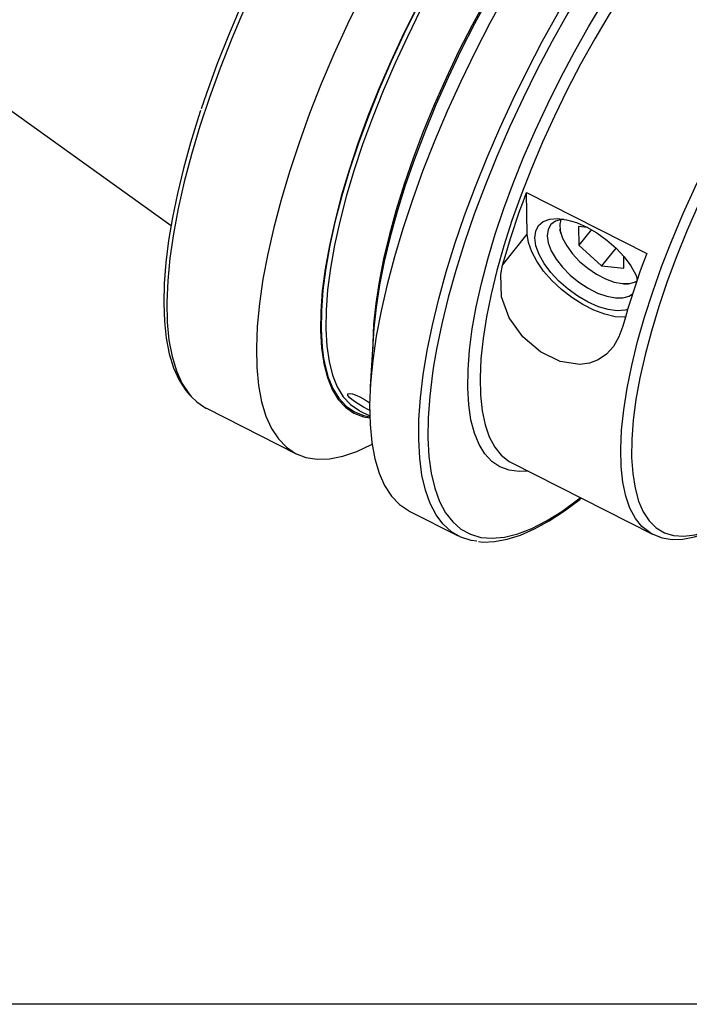
# Model space of a CAD drawing. Extents: x 13 to 827, y 18 to 576.
# Drawn here: x 141 to 206, y 18 to 113 of the extents above; entities that cross this region are included whole.
import ezdxf

# ---------------------------------------------------------------- set-up
doc = ezdxf.new("R2010")
doc.units = 0
doc.header["$MEASUREMENT"] = 0
doc.layers.add('Ebene 1', color=7, linetype='Continuous', lineweight=0)

msp = doc.modelspace()

# ---------------------------------------------------------------- linework, layer by layer
at = {"layer": 'Ebene 1', "color": 18, "lineweight": 25, "true_color": 0x000000}
msp.add_lwpolyline([(12.703, 18.316), (12.703, 575.684), (827.297, 575.684), (827.297, 18.316)], close=True, dxfattribs=at)
for points, knots in [([(179.793, 72.567), (179.793, 72.567), (179.816, 74.505), (179.816, 74.505), (179.816, 74.505), (179.96, 76.581), (179.96, 76.581), (179.96, 76.581), (180.224, 78.79), (180.224, 78.79), (180.224, 78.79), (180.606, 81.118), (180.606, 81.118), (180.606, 81.118), (181.106, 83.552), (181.106, 83.552), (181.106, 83.552), (181.719, 86.08), (181.719, 86.08), (181.719, 86.08), (182.444, 88.69), (182.444, 88.69), (182.444, 88.69), (183.276, 91.368), (183.276, 91.368), (183.276, 91.368), (184.21, 94.097), (184.21, 94.097), (184.21, 94.097), (185.243, 96.868), (185.243, 96.868), (185.243, 96.868), (186.368, 99.661), (186.368, 99.661), (186.368, 99.661), (187.579, 102.466), (187.579, 102.466), (187.579, 102.466), (188.872, 105.267), (188.872, 105.267), (188.872, 105.267), (190.237, 108.048), (190.237, 108.048), (190.237, 108.048), (191.67, 110.796), (191.67, 110.796), (191.67, 110.796), (193.161, 113.495), (193.161, 113.495), (193.161, 113.495), (194.704, 116.133), (194.704, 116.133), (194.704, 116.133), (196.29, 118.695), (196.29, 118.695), (196.29, 118.695), (197.911, 121.17), (197.911, 121.17), (197.911, 121.17), (199.558, 123.54), (199.558, 123.54), (199.558, 123.54), (201.224, 125.798), (201.224, 125.798), (201.224, 125.798), (202.898, 127.928), (202.898, 127.928), (202.898, 127.928), (204.574, 129.923), (204.574, 129.923), (204.574, 129.923), (206.24, 131.768), (206.24, 131.768), (206.24, 131.768), (207.891, 133.457), (207.891, 133.457), (207.891, 133.457), (209.515, 134.981), (209.515, 134.981), (209.515, 134.981), (211.106, 136.33), (211.106, 136.33), (211.106, 136.33), (212.654, 137.498), (212.654, 137.498), (212.654, 137.498), (214.152, 138.479), (214.152, 138.479), (214.152, 138.479), (215.592, 139.268), (215.592, 139.268), (215.592, 139.268), (216.966, 139.861), (216.966, 139.861), (216.966, 139.861), (218.268, 140.254), (218.268, 140.254), (218.268, 140.254), (219.489, 140.446), (219.489, 140.446), (219.489, 140.446), (220.588, 140.44), (220.588, 140.44)], [0, 0, 0, 0, 1, 1, 1, 2, 2, 2, 3, 3, 3, 4, 4, 4, 5, 5, 5, 6, 6, 6, 7, 7, 7, 8, 8, 8, 9, 9, 9, 10, 10, 10, 11, 11, 11, 12, 12, 12, 13, 13, 13, 14, 14, 14, 15, 15, 15, 16, 16, 16, 17, 17, 17, 18, 18, 18, 19, 19, 19, 20, 20, 20, 21, 21, 21, 22, 22, 22, 23, 23, 23, 24, 24, 24, 25, 25, 25, 26, 26, 26, 27, 27, 27, 28, 28, 28, 29, 29, 29, 30, 30, 30, 31, 31, 31, 32, 32, 32, 33, 33, 33, 34, 34, 34, 34]), ([(210.187, 134.408), (210.187, 134.408), (208.827, 133.16), (208.827, 133.16), (208.827, 133.16), (207.189, 131.522), (207.189, 131.522), (207.189, 131.522), (205.532, 129.724), (205.532, 129.724), (205.532, 129.724), (203.864, 127.775), (203.864, 127.775), (203.864, 127.775), (202.195, 125.684), (202.195, 125.684), (202.195, 125.684), (200.532, 123.465), (200.532, 123.465), (200.532, 123.465), (198.886, 121.126), (198.886, 121.126), (198.886, 121.126), (197.264, 118.683), (197.264, 118.683), (197.264, 118.683), (195.676, 116.146), (195.676, 116.146), (195.676, 116.146), (194.13, 113.532), (194.13, 113.532), (194.13, 113.532), (192.634, 110.852), (192.634, 110.852), (192.634, 110.852), (191.196, 108.12), (191.196, 108.12), (191.196, 108.12), (189.824, 105.354), (189.824, 105.354), (189.824, 105.354), (188.526, 102.564), (188.526, 102.564), (188.526, 102.564), (187.307, 99.77), (187.307, 99.77), (187.307, 99.77), (186.175, 96.983), (186.175, 96.983), (186.175, 96.983), (185.136, 94.22), (185.136, 94.22), (185.136, 94.22), (184.195, 91.494), (184.195, 91.494), (184.195, 91.494), (183.357, 88.822), (183.357, 88.822), (183.357, 88.822), (182.627, 86.216), (182.627, 86.216), (182.627, 86.216), (182.008, 83.691), (182.008, 83.691), (182.008, 83.691), (181.505, 81.26), (181.505, 81.26), (181.505, 81.26), (181.219, 79.606), (181.219, 79.606)], [0, 0, 0, 0, 1, 1, 1, 2, 2, 2, 3, 3, 3, 4, 4, 4, 5, 5, 5, 6, 6, 6, 7, 7, 7, 8, 8, 8, 9, 9, 9, 10, 10, 10, 11, 11, 11, 12, 12, 12, 13, 13, 13, 14, 14, 14, 15, 15, 15, 16, 16, 16, 17, 17, 17, 18, 18, 18, 19, 19, 19, 20, 20, 20, 21, 21, 21, 22, 22, 22, 23, 23, 23, 23]), ([(184.507, 77.516), (184.507, 77.516), (184.534, 79.272), (184.534, 79.272), (184.534, 79.272), (184.68, 81.167), (184.68, 81.167), (184.68, 81.167), (184.946, 83.19), (184.946, 83.19), (184.946, 83.19), (185.329, 85.328), (185.329, 85.328), (185.329, 85.328), (185.827, 87.567), (185.827, 87.567), (185.827, 87.567), (186.438, 89.894), (186.438, 89.894), (186.438, 89.894), (187.156, 92.292), (187.156, 92.292), (187.156, 92.292), (187.978, 94.747), (187.978, 94.747), (187.978, 94.747), (188.899, 97.245), (188.899, 97.245), (188.899, 97.245), (189.912, 99.769), (189.912, 99.769), (189.912, 99.769), (191.011, 102.302), (191.011, 102.302), (191.011, 102.302), (192.19, 104.829), (192.19, 104.829), (192.19, 104.829), (193.44, 107.334), (193.44, 107.334), (193.44, 107.334), (194.754, 109.802), (194.754, 109.802), (194.754, 109.802), (196.124, 112.215), (196.124, 112.215), (196.124, 112.215), (197.54, 114.562), (197.54, 114.562), (197.54, 114.562), (198.995, 116.823), (198.995, 116.823), (198.995, 116.823), (200.478, 118.986), (200.478, 118.986), (200.478, 118.986), (201.981, 121.039), (201.981, 121.039), (201.981, 121.039), (203.493, 122.966), (203.493, 122.966), (203.493, 122.966), (205.006, 124.757), (205.006, 124.757), (205.006, 124.757), (206.51, 126.401), (206.51, 126.401), (206.51, 126.401), (207.994, 127.885), (207.994, 127.885), (207.994, 127.885), (209.451, 129.202), (209.451, 129.202), (209.451, 129.202), (210.87, 130.343), (210.87, 130.343), (210.87, 130.343), (212.243, 131.3), (212.243, 131.3), (212.243, 131.3), (213.561, 132.068), (213.561, 132.068), (213.561, 132.068), (214.815, 132.642), (214.815, 132.642), (214.815, 132.642), (215.999, 133.018), (215.999, 133.018), (215.999, 133.018), (217.103, 133.194), (217.103, 133.194), (217.103, 133.194), (218.122, 133.168), (218.122, 133.168), (218.122, 133.168), (219.049, 132.941), (219.049, 132.941), (219.049, 132.941), (219.877, 132.515), (219.877, 132.515), (219.877, 132.515), (220.602, 131.891), (220.602, 131.891), (220.602, 131.891), (221.22, 131.074), (221.22, 131.074), (221.22, 131.074), (221.359, 130.836), (221.359, 130.836)], [0, 0, 0, 0, 1, 1, 1, 2, 2, 2, 3, 3, 3, 4, 4, 4, 5, 5, 5, 6, 6, 6, 7, 7, 7, 8, 8, 8, 9, 9, 9, 10, 10, 10, 11, 11, 11, 12, 12, 12, 13, 13, 13, 14, 14, 14, 15, 15, 15, 16, 16, 16, 17, 17, 17, 18, 18, 18, 19, 19, 19, 20, 20, 20, 21, 21, 21, 22, 22, 22, 23, 23, 23, 24, 24, 24, 25, 25, 25, 26, 26, 26, 27, 27, 27, 28, 28, 28, 29, 29, 29, 30, 30, 30, 31, 31, 31, 32, 32, 32, 33, 33, 33, 34, 34, 34, 35, 35, 35, 36, 36, 36, 36]), ([(219.73, 131.661), (219.73, 131.661), (219.516, 131.757), (219.516, 131.757), (219.516, 131.757), (218.604, 132.01), (218.604, 132.01), (218.604, 132.01), (217.599, 132.057), (217.599, 132.057), (217.599, 132.057), (216.505, 131.9), (216.505, 131.9), (216.505, 131.9), (215.33, 131.539), (215.33, 131.539), (215.33, 131.539), (214.082, 130.975), (214.082, 130.975), (214.082, 130.975), (212.769, 130.214), (212.769, 130.214), (212.769, 130.214), (211.4, 129.259), (211.4, 129.259), (211.4, 129.259), (209.984, 128.118), (209.984, 128.118), (209.984, 128.118), (208.53, 126.798), (208.53, 126.798), (208.53, 126.798), (207.048, 125.306), (207.048, 125.306), (207.048, 125.306), (205.548, 123.654), (205.548, 123.654), (205.548, 123.654), (204.039, 121.854), (204.039, 121.854), (204.039, 121.854), (202.531, 119.914), (202.531, 119.914), (202.531, 119.914), (201.035, 117.85), (201.035, 117.85), (201.035, 117.85), (199.561, 115.674), (199.561, 115.674), (199.561, 115.674), (198.117, 113.401), (198.117, 113.401), (198.117, 113.401), (196.714, 111.047), (196.714, 111.047), (196.714, 111.047), (195.361, 108.624), (195.361, 108.624), (195.361, 108.624), (194.067, 106.152), (194.067, 106.152), (194.067, 106.152), (192.84, 103.646), (192.84, 103.646), (192.84, 103.646), (191.688, 101.123), (191.688, 101.123), (191.688, 101.123), (190.62, 98.598), (190.62, 98.598), (190.62, 98.598), (189.642, 96.09), (189.642, 96.09), (189.642, 96.09), (188.76, 93.614), (188.76, 93.614), (188.76, 93.614), (187.98, 91.186), (187.98, 91.186), (187.98, 91.186), (187.308, 88.822), (187.308, 88.822), (187.308, 88.822), (186.749, 86.539), (186.749, 86.539), (186.749, 86.539), (186.304, 84.352), (186.304, 84.352), (186.304, 84.352), (185.979, 82.273), (185.979, 82.273), (185.979, 82.273), (185.774, 80.319), (185.774, 80.319), (185.774, 80.319), (185.691, 78.501), (185.691, 78.501), (185.691, 78.501), (185.731, 76.832), (185.731, 76.832), (185.731, 76.832), (185.894, 75.322), (185.894, 75.322), (185.894, 75.322), (186.177, 73.982), (186.177, 73.982), (186.177, 73.982), (186.58, 72.82), (186.58, 72.82), (186.58, 72.82), (187.1, 71.844), (187.1, 71.844), (187.1, 71.844), (187.734, 71.061), (187.734, 71.061), (187.734, 71.061), (188.476, 70.474), (188.476, 70.474), (188.476, 70.474), (188.741, 70.326), (188.741, 70.326)], [0, 0, 0, 0, 1, 1, 1, 2, 2, 2, 3, 3, 3, 4, 4, 4, 5, 5, 5, 6, 6, 6, 7, 7, 7, 8, 8, 8, 9, 9, 9, 10, 10, 10, 11, 11, 11, 12, 12, 12, 13, 13, 13, 14, 14, 14, 15, 15, 15, 16, 16, 16, 17, 17, 17, 18, 18, 18, 19, 19, 19, 20, 20, 20, 21, 21, 21, 22, 22, 22, 23, 23, 23, 24, 24, 24, 25, 25, 25, 26, 26, 26, 27, 27, 27, 28, 28, 28, 29, 29, 29, 30, 30, 30, 31, 31, 31, 32, 32, 32, 33, 33, 33, 34, 34, 34, 35, 35, 35, 36, 36, 36, 37, 37, 37, 38, 38, 38, 39, 39, 39, 40, 40, 40, 40]), ([(171.857, 130.602), (171.857, 130.602), (170.243, 127.971), (170.243, 127.971), (170.243, 127.971), (168.674, 125.263), (168.674, 125.263), (168.674, 125.263), (167.161, 122.493), (167.161, 122.493), (167.161, 122.493), (165.712, 119.676), (165.712, 119.676), (165.712, 119.676), (164.333, 116.828), (164.333, 116.828), (164.333, 116.828), (163.033, 113.964), (163.033, 113.964), (163.033, 113.964), (161.819, 111.098), (161.819, 111.098), (161.819, 111.098), (160.698, 108.248), (160.698, 108.248), (160.698, 108.248), (159.675, 105.429), (159.675, 105.429), (159.675, 105.429), (158.756, 102.657), (158.756, 102.657), (158.756, 102.657), (157.946, 99.944), (157.946, 99.944), (157.946, 99.944), (157.249, 97.309), (157.249, 97.309), (157.249, 97.309), (156.67, 94.762), (156.67, 94.762), (156.67, 94.762), (156.212, 92.32), (156.212, 92.32), (156.212, 92.32), (155.876, 89.996), (155.876, 89.996), (155.876, 89.996), (155.665, 87.802), (155.665, 87.802), (155.665, 87.802), (155.58, 85.749), (155.58, 85.749), (155.58, 85.749), (155.622, 83.85), (155.622, 83.85), (155.622, 83.85), (155.789, 82.116), (155.789, 82.116), (155.789, 82.116), (156.082, 80.552), (156.082, 80.552), (156.082, 80.552), (156.499, 79.172), (156.499, 79.172), (156.499, 79.172), (157.037, 77.979), (157.037, 77.979), (157.037, 77.979), (157.693, 76.982), (157.693, 76.982), (157.693, 76.982), (157.938, 76.694), (157.938, 76.694)], [0, 0, 0, 0, 1, 1, 1, 2, 2, 2, 3, 3, 3, 4, 4, 4, 5, 5, 5, 6, 6, 6, 7, 7, 7, 8, 8, 8, 9, 9, 9, 10, 10, 10, 11, 11, 11, 12, 12, 12, 13, 13, 13, 14, 14, 14, 15, 15, 15, 16, 16, 16, 17, 17, 17, 18, 18, 18, 19, 19, 19, 20, 20, 20, 21, 21, 21, 22, 22, 22, 23, 23, 23, 24, 24, 24, 24]), ([(158.929, 104.383), (158.929, 104.383), (159.424, 105.844), (159.424, 105.844), (159.424, 105.844), (160.432, 108.619), (160.432, 108.619), (160.432, 108.619), (161.536, 111.425), (161.536, 111.425), (161.536, 111.425), (162.732, 114.245), (162.732, 114.245), (162.732, 114.245), (164.011, 117.065), (164.011, 117.065), (164.011, 117.065), (165.369, 119.869), (165.369, 119.869), (165.369, 119.869), (166.796, 122.643), (166.796, 122.643), (166.796, 122.643), (168.286, 125.369), (168.286, 125.369), (168.286, 125.369), (168.91, 126.466), (168.91, 126.466)], [0, 0, 0, 0, 1, 1, 1, 2, 2, 2, 3, 3, 3, 4, 4, 4, 5, 5, 5, 6, 6, 6, 7, 7, 7, 8, 8, 8, 9, 9, 9, 9]), ([(180.471, 126.24), (180.471, 126.24), (178.857, 123.609), (178.857, 123.609), (178.857, 123.609), (177.288, 120.901), (177.288, 120.901), (177.288, 120.901), (175.775, 118.132), (175.775, 118.132), (175.775, 118.132), (174.326, 115.314), (174.326, 115.314), (174.326, 115.314), (172.947, 112.466), (172.947, 112.466), (172.947, 112.466), (171.647, 109.602), (171.647, 109.602), (171.647, 109.602), (170.433, 106.736), (170.433, 106.736), (170.433, 106.736), (169.312, 103.886), (169.312, 103.886), (169.312, 103.886), (168.288, 101.067), (168.288, 101.067), (168.288, 101.067), (167.369, 98.295), (167.369, 98.295), (167.369, 98.295), (166.56, 95.582), (166.56, 95.582), (166.56, 95.582), (165.863, 92.947), (165.863, 92.947), (165.863, 92.947), (165.284, 90.4), (165.284, 90.4), (165.284, 90.4), (164.826, 87.958), (164.826, 87.958), (164.826, 87.958), (164.49, 85.634), (164.49, 85.634), (164.49, 85.634), (164.279, 83.44), (164.279, 83.44), (164.279, 83.44), (164.194, 81.387), (164.194, 81.387), (164.194, 81.387), (164.236, 79.488), (164.236, 79.488), (164.236, 79.488), (164.403, 77.753), (164.403, 77.753), (164.403, 77.753), (164.696, 76.19), (164.696, 76.19), (164.696, 76.19), (165.113, 74.809), (165.113, 74.809), (165.113, 74.809), (165.65, 73.618), (165.65, 73.618), (165.65, 73.618), (166.307, 72.62), (166.307, 72.62), (166.307, 72.62), (167.078, 71.825), (167.078, 71.825), (167.078, 71.825), (167.96, 71.234), (167.96, 71.234), (167.96, 71.234), (168.948, 70.853), (168.948, 70.853), (168.948, 70.853), (170.036, 70.68), (170.036, 70.68), (170.036, 70.68), (171.219, 70.72), (171.219, 70.72), (171.219, 70.72), (172.49, 70.972), (172.49, 70.972), (172.49, 70.972), (173.843, 71.433), (173.843, 71.433), (173.843, 71.433), (175.269, 72.103), (175.269, 72.103), (175.269, 72.103), (175.304, 72.12), (175.304, 72.12)], [0, 0, 0, 0, 1, 1, 1, 2, 2, 2, 3, 3, 3, 4, 4, 4, 5, 5, 5, 6, 6, 6, 7, 7, 7, 8, 8, 8, 9, 9, 9, 10, 10, 10, 11, 11, 11, 12, 12, 12, 13, 13, 13, 14, 14, 14, 15, 15, 15, 16, 16, 16, 17, 17, 17, 18, 18, 18, 19, 19, 19, 20, 20, 20, 21, 21, 21, 22, 22, 22, 23, 23, 23, 24, 24, 24, 25, 25, 25, 26, 26, 26, 27, 27, 27, 28, 28, 28, 29, 29, 29, 30, 30, 30, 31, 31, 31, 32, 32, 32, 32]), ([(202.222, 63.5), (202.222, 63.5), (201.999, 63.626), (201.999, 63.626), (201.999, 63.626), (201.257, 64.212), (201.257, 64.212), (201.257, 64.212), (200.624, 64.996), (200.624, 64.996), (200.624, 64.996), (200.104, 65.972), (200.104, 65.972), (200.104, 65.972), (199.701, 67.134), (199.701, 67.134), (199.701, 67.134), (199.417, 68.474), (199.417, 68.474), (199.417, 68.474), (199.255, 69.984), (199.255, 69.984), (199.255, 69.984), (199.215, 71.653), (199.215, 71.653), (199.215, 71.653), (199.297, 73.471), (199.297, 73.471), (199.297, 73.471), (199.502, 75.425), (199.502, 75.425), (199.502, 75.425), (199.828, 77.503), (199.828, 77.503), (199.828, 77.503), (200.272, 79.691), (200.272, 79.691), (200.272, 79.691), (200.832, 81.973), (200.832, 81.973), (200.832, 81.973), (201.504, 84.338), (201.504, 84.338), (201.504, 84.338), (202.283, 86.765), (202.283, 86.765), (202.283, 86.765), (203.165, 89.242), (203.165, 89.242), (203.165, 89.242), (204.143, 91.75), (204.143, 91.75), (204.143, 91.75), (205.212, 94.275), (205.212, 94.275), (205.212, 94.275), (206.363, 96.799), (206.363, 96.799), (206.363, 96.799), (207.59, 99.304), (207.59, 99.304), (207.59, 99.304), (208.884, 101.776), (208.884, 101.776), (208.884, 101.776), (210.238, 104.199), (210.238, 104.199), (210.238, 104.199), (211.641, 106.552), (211.641, 106.552), (211.641, 106.552), (213.084, 108.826), (213.084, 108.826), (213.084, 108.826), (214.559, 111.001), (214.559, 111.001), (214.559, 111.001), (216.055, 113.065), (216.055, 113.065), (216.055, 113.065), (217.562, 115.006), (217.562, 115.006), (217.562, 115.006), (219.071, 116.806), (219.071, 116.806), (219.071, 116.806), (220.571, 118.458), (220.571, 118.458), (220.571, 118.458), (222.053, 119.95), (222.053, 119.95), (222.053, 119.95), (223.507, 121.271), (223.507, 121.271), (223.507, 121.271), (224.923, 122.411), (224.923, 122.411), (224.923, 122.411), (226.292, 123.367), (226.292, 123.367), (226.292, 123.367), (227.605, 124.127), (227.605, 124.127), (227.605, 124.127), (228.853, 124.69), (228.853, 124.69), (228.853, 124.69), (230.028, 125.052), (230.028, 125.052), (230.028, 125.052), (231.122, 125.209), (231.122, 125.209), (231.122, 125.209), (232.128, 125.161), (232.128, 125.161), (232.128, 125.161), (233.039, 124.91), (233.039, 124.91), (233.039, 124.91), (233.31, 124.785), (233.31, 124.785)], [0, 0, 0, 0, 1, 1, 1, 2, 2, 2, 3, 3, 3, 4, 4, 4, 5, 5, 5, 6, 6, 6, 7, 7, 7, 8, 8, 8, 9, 9, 9, 10, 10, 10, 11, 11, 11, 12, 12, 12, 13, 13, 13, 14, 14, 14, 15, 15, 15, 16, 16, 16, 17, 17, 17, 18, 18, 18, 19, 19, 19, 20, 20, 20, 21, 21, 21, 22, 22, 22, 23, 23, 23, 24, 24, 24, 25, 25, 25, 26, 26, 26, 27, 27, 27, 28, 28, 28, 29, 29, 29, 30, 30, 30, 31, 31, 31, 32, 32, 32, 33, 33, 33, 34, 34, 34, 35, 35, 35, 36, 36, 36, 37, 37, 37, 38, 38, 38, 39, 39, 39, 40, 40, 40, 40]), ([(236.517, 112.837), (236.517, 112.837), (236.646, 114.247), (236.646, 114.247), (236.646, 114.247), (236.715, 116.02), (236.715, 116.02), (236.715, 116.02), (236.663, 117.645), (236.663, 117.645), (236.663, 117.645), (236.491, 119.11), (236.491, 119.11), (236.491, 119.11), (236.199, 120.41), (236.199, 120.41), (236.199, 120.41), (235.79, 121.532), (235.79, 121.532), (235.79, 121.532), (235.266, 122.47), (235.266, 122.47), (235.266, 122.47), (234.631, 123.218), (234.631, 123.218), (234.631, 123.218), (233.889, 123.772), (233.889, 123.772), (233.889, 123.772), (233.046, 124.127), (233.046, 124.127), (233.046, 124.127), (232.105, 124.28), (232.105, 124.28), (232.105, 124.28), (231.075, 124.232), (231.075, 124.232), (231.075, 124.232), (229.961, 123.982), (229.961, 123.982), (229.961, 123.982), (228.771, 123.533), (228.771, 123.533), (228.771, 123.533), (227.513, 122.885), (227.513, 122.885), (227.513, 122.885), (226.195, 122.046), (226.195, 122.046), (226.195, 122.046), (224.826, 121.018), (224.826, 121.018), (224.826, 121.018), (223.415, 119.811), (223.415, 119.811), (223.415, 119.811), (221.972, 118.43), (221.972, 118.43), (221.972, 118.43), (220.505, 116.886), (220.505, 116.886), (220.505, 116.886), (219.025, 115.19), (219.025, 115.19), (219.025, 115.19), (217.541, 113.352), (217.541, 113.352), (217.541, 113.352), (216.064, 111.384), (216.064, 111.384), (216.064, 111.384), (214.603, 109.299), (214.603, 109.299), (214.603, 109.299), (213.167, 107.112), (213.167, 107.112), (213.167, 107.112), (211.767, 104.837), (211.767, 104.837), (211.767, 104.837), (210.411, 102.487), (210.411, 102.487), (210.411, 102.487), (209.108, 100.08), (209.108, 100.08), (209.108, 100.08), (207.868, 97.632), (207.868, 97.632), (207.868, 97.632), (206.698, 95.159), (206.698, 95.159), (206.698, 95.159), (205.606, 92.675), (205.606, 92.675), (205.606, 92.675), (204.6, 90.2), (204.6, 90.2), (204.6, 90.2), (203.685, 87.747), (203.685, 87.747), (203.685, 87.747), (202.868, 85.335), (202.868, 85.335), (202.868, 85.335), (202.155, 82.979), (202.155, 82.979), (202.155, 82.979), (201.55, 80.694), (201.55, 80.694), (201.55, 80.694), (201.058, 78.496), (201.058, 78.496), (201.058, 78.496), (200.68, 76.4), (200.68, 76.4), (200.68, 76.4), (200.421, 74.418), (200.421, 74.418), (200.421, 74.418), (200.281, 72.565), (200.281, 72.565), (200.281, 72.565), (200.262, 70.853), (200.262, 70.853), (200.262, 70.853), (200.364, 69.291), (200.364, 69.291), (200.364, 69.291), (200.585, 67.892), (200.585, 67.892), (200.585, 67.892), (200.925, 66.664), (200.925, 66.664), (200.925, 66.664), (201.382, 65.618), (201.382, 65.618), (201.382, 65.618), (201.952, 64.756), (201.952, 64.756), (201.952, 64.756), (202.631, 64.087), (202.631, 64.087), (202.631, 64.087), (203.415, 63.614), (203.415, 63.614), (203.415, 63.614), (204.299, 63.342), (204.299, 63.342), (204.299, 63.342), (205.277, 63.271), (205.277, 63.271), (205.277, 63.271), (206.343, 63.403), (206.343, 63.403), (206.343, 63.403), (207.489, 63.735), (207.489, 63.735), (207.489, 63.735), (208.708, 64.266), (208.708, 64.266), (208.708, 64.266), (209.991, 64.993), (209.991, 64.993), (209.991, 64.993), (211.331, 65.91), (211.331, 65.91), (211.331, 65.91), (212.212, 66.593), (212.212, 66.593)], [0, 0, 0, 0, 1, 1, 1, 2, 2, 2, 3, 3, 3, 4, 4, 4, 5, 5, 5, 6, 6, 6, 7, 7, 7, 8, 8, 8, 9, 9, 9, 10, 10, 10, 11, 11, 11, 12, 12, 12, 13, 13, 13, 14, 14, 14, 15, 15, 15, 16, 16, 16, 17, 17, 17, 18, 18, 18, 19, 19, 19, 20, 20, 20, 21, 21, 21, 22, 22, 22, 23, 23, 23, 24, 24, 24, 25, 25, 25, 26, 26, 26, 27, 27, 27, 28, 28, 28, 29, 29, 29, 30, 30, 30, 31, 31, 31, 32, 32, 32, 33, 33, 33, 34, 34, 34, 35, 35, 35, 36, 36, 36, 37, 37, 37, 38, 38, 38, 39, 39, 39, 40, 40, 40, 41, 41, 41, 42, 42, 42, 43, 43, 43, 44, 44, 44, 45, 45, 45, 46, 46, 46, 47, 47, 47, 48, 48, 48, 49, 49, 49, 50, 50, 50, 51, 51, 51, 52, 52, 52, 53, 53, 53, 54, 54, 54, 55, 55, 55, 56, 56, 56, 56]), ([(192.996, 123.254), (192.996, 123.254), (191.347, 120.716), (191.347, 120.716), (191.347, 120.716), (189.735, 118.09), (189.735, 118.09), (189.735, 118.09), (188.169, 115.386), (188.169, 115.386), (188.169, 115.386), (186.659, 112.62), (186.659, 112.62), (186.659, 112.62), (185.211, 109.809), (185.211, 109.809), (185.211, 109.809), (183.835, 106.965), (183.835, 106.965), (183.835, 106.965), (182.537, 104.105), (182.537, 104.105), (182.537, 104.105), (181.324, 101.245), (181.324, 101.245), (181.324, 101.245), (180.204, 98.399), (180.204, 98.399), (180.204, 98.399), (179.182, 95.586), (179.182, 95.586), (179.182, 95.586), (178.263, 92.815), (178.263, 92.815), (178.263, 92.815), (177.453, 90.107), (177.453, 90.107), (177.453, 90.107), (176.756, 87.474), (176.756, 87.474), (176.756, 87.474), (176.176, 84.931), (176.176, 84.931), (176.176, 84.931), (175.716, 82.492), (175.716, 82.492), (175.716, 82.492), (175.379, 80.168), (175.379, 80.168), (175.379, 80.168), (175.166, 77.975), (175.166, 77.975), (175.166, 77.975), (175.078, 75.924), (175.078, 75.924), (175.078, 75.924), (175.116, 74.023), (175.116, 74.023), (175.116, 74.023), (175.28, 72.286), (175.28, 72.286), (175.28, 72.286), (175.569, 70.721), (175.569, 70.721), (175.569, 70.721), (175.981, 69.337), (175.981, 69.337), (175.981, 69.337), (176.515, 68.14), (176.515, 68.14), (176.515, 68.14), (177.166, 67.139), (177.166, 67.139), (177.166, 67.139), (177.932, 66.339), (177.932, 66.339), (177.932, 66.339), (178.809, 65.742), (178.809, 65.742), (178.809, 65.742), (178.889, 65.7), (178.889, 65.7)], [0, 0, 0, 0, 1, 1, 1, 2, 2, 2, 3, 3, 3, 4, 4, 4, 5, 5, 5, 6, 6, 6, 7, 7, 7, 8, 8, 8, 9, 9, 9, 10, 10, 10, 11, 11, 11, 12, 12, 12, 13, 13, 13, 14, 14, 14, 15, 15, 15, 16, 16, 16, 17, 17, 17, 18, 18, 18, 19, 19, 19, 20, 20, 20, 21, 21, 21, 22, 22, 22, 23, 23, 23, 24, 24, 24, 25, 25, 25, 26, 26, 26, 27, 27, 27, 27]), ([(183.901, 121.711), (183.901, 121.711), (182.426, 119.257), (182.426, 119.257), (182.426, 119.257), (181.001, 116.732), (181.001, 116.732), (181.001, 116.732), (179.633, 114.154), (179.633, 114.154), (179.633, 114.154), (178.333, 111.537), (178.333, 111.537), (178.333, 111.537), (177.108, 108.898), (177.108, 108.898), (177.108, 108.898), (175.965, 106.256), (175.965, 106.256), (175.965, 106.256), (174.912, 103.622), (174.912, 103.622), (174.912, 103.622), (173.955, 101.018), (173.955, 101.018), (173.955, 101.018), (173.101, 98.456), (173.101, 98.456), (173.101, 98.456), (172.355, 95.955), (172.355, 95.955), (172.355, 95.955), (171.721, 93.529), (171.721, 93.529), (171.721, 93.529), (171.204, 91.195), (171.204, 91.195), (171.204, 91.195), (170.806, 88.965), (170.806, 88.965), (170.806, 88.965), (170.53, 86.856), (170.53, 86.856), (170.53, 86.856), (170.378, 84.88), (170.378, 84.88), (170.378, 84.88), (170.351, 83.047), (170.351, 83.047), (170.351, 83.047), (170.449, 81.371), (170.449, 81.371), (170.449, 81.371), (170.671, 79.862), (170.671, 79.862), (170.671, 79.862), (171.016, 78.53), (171.016, 78.53), (171.016, 78.53), (171.482, 77.382), (171.482, 77.382), (171.482, 77.382), (172.066, 76.426), (172.066, 76.426), (172.066, 76.426), (172.764, 75.668), (172.764, 75.668), (172.764, 75.668), (173.572, 75.113), (173.572, 75.113), (173.572, 75.113), (174.485, 74.764), (174.485, 74.764), (174.485, 74.764), (175.089, 74.653), (175.089, 74.653)], [0, 0, 0, 0, 1, 1, 1, 2, 2, 2, 3, 3, 3, 4, 4, 4, 5, 5, 5, 6, 6, 6, 7, 7, 7, 8, 8, 8, 9, 9, 9, 10, 10, 10, 11, 11, 11, 12, 12, 12, 13, 13, 13, 14, 14, 14, 15, 15, 15, 16, 16, 16, 17, 17, 17, 18, 18, 18, 19, 19, 19, 20, 20, 20, 21, 21, 21, 22, 22, 22, 23, 23, 23, 24, 24, 24, 25, 25, 25, 25]), ([(183.903, 121.639), (183.903, 121.639), (182.434, 119.193), (182.434, 119.193), (182.434, 119.193), (181.014, 116.678), (181.014, 116.678), (181.014, 116.678), (179.653, 114.109), (179.653, 114.109), (179.653, 114.109), (178.358, 111.503), (178.358, 111.503), (178.358, 111.503), (177.138, 108.874), (177.138, 108.874), (177.138, 108.874), (176.001, 106.241), (176.001, 106.241), (176.001, 106.241), (174.952, 103.618), (174.952, 103.618), (174.952, 103.618), (174, 101.023), (174, 101.023), (174, 101.023), (173.15, 98.472), (173.15, 98.472), (173.15, 98.472), (172.407, 95.98), (172.407, 95.98), (172.407, 95.98), (171.776, 93.565), (171.776, 93.565), (171.776, 93.565), (171.261, 91.239), (171.261, 91.239), (171.261, 91.239), (170.865, 89.02), (170.865, 89.02), (170.865, 89.02), (170.59, 86.918), (170.59, 86.918), (170.59, 86.918), (170.439, 84.949), (170.439, 84.949), (170.439, 84.949), (170.412, 83.123), (170.412, 83.123), (170.412, 83.123), (170.51, 81.454), (170.51, 81.454), (170.51, 81.454), (170.656, 80.358), (170.656, 80.358)], [0, 0, 0, 0, 1, 1, 1, 2, 2, 2, 3, 3, 3, 4, 4, 4, 5, 5, 5, 6, 6, 6, 7, 7, 7, 8, 8, 8, 9, 9, 9, 10, 10, 10, 11, 11, 11, 12, 12, 12, 13, 13, 13, 14, 14, 14, 15, 15, 15, 16, 16, 16, 17, 17, 17, 18, 18, 18, 18]), ([(184.178, 121.299), (184.178, 121.299), (182.727, 118.878), (182.727, 118.878), (182.727, 118.878), (181.324, 116.388), (181.324, 116.388), (181.324, 116.388), (179.98, 113.845), (179.98, 113.845), (179.98, 113.845), (178.701, 111.267), (178.701, 111.267), (178.701, 111.267), (177.496, 108.666), (177.496, 108.666), (177.496, 108.666), (176.373, 106.062), (176.373, 106.062), (176.373, 106.062), (175.338, 103.468), (175.338, 103.468), (175.338, 103.468), (174.398, 100.902), (174.398, 100.902), (174.398, 100.902), (173.559, 98.381), (173.559, 98.381), (173.559, 98.381), (172.826, 95.917), (172.826, 95.917), (172.826, 95.917), (172.203, 93.528), (172.203, 93.528), (172.203, 93.528), (171.695, 91.229), (171.695, 91.229), (171.695, 91.229), (171.304, 89.035), (171.304, 89.035), (171.304, 89.035), (171.033, 86.956), (171.033, 86.956), (171.033, 86.956), (170.884, 85.009), (170.884, 85.009), (170.884, 85.009), (170.857, 83.204), (170.857, 83.204), (170.857, 83.204), (170.954, 81.553), (170.954, 81.553), (170.954, 81.553), (171.172, 80.065), (171.172, 80.065), (171.172, 80.065), (171.511, 78.751), (171.511, 78.751), (171.511, 78.751), (171.751, 78.1), (171.751, 78.1)], [0, 0, 0, 0, 1, 1, 1, 2, 2, 2, 3, 3, 3, 4, 4, 4, 5, 5, 5, 6, 6, 6, 7, 7, 7, 8, 8, 8, 9, 9, 9, 10, 10, 10, 11, 11, 11, 12, 12, 12, 13, 13, 13, 14, 14, 14, 15, 15, 15, 16, 16, 16, 17, 17, 17, 18, 18, 18, 19, 19, 19, 20, 20, 20, 20]), ([(189.108, 119.674), (189.108, 119.674), (187.664, 117.308), (187.664, 117.308), (187.664, 117.308), (186.265, 114.869), (186.265, 114.869), (186.265, 114.869), (184.919, 112.376), (184.919, 112.376), (184.919, 112.376), (183.635, 109.841), (183.635, 109.841), (183.635, 109.841), (182.421, 107.282), (182.421, 107.282), (182.421, 107.282), (181.284, 104.711), (181.284, 104.711), (181.284, 104.711), (180.23, 102.146), (180.23, 102.146), (180.23, 102.146), (179.266, 99.603), (179.266, 99.603), (179.266, 99.603), (178.399, 97.095), (178.399, 97.095), (178.399, 97.095), (177.632, 94.639), (177.632, 94.639), (177.632, 94.639), (176.971, 92.25), (176.971, 92.25), (176.971, 92.25), (176.421, 89.941), (176.421, 89.941), (176.421, 89.941), (175.983, 87.729), (175.983, 87.729), (175.983, 87.729), (175.661, 85.623), (175.661, 85.623), (175.661, 85.623), (175.457, 83.639), (175.457, 83.639), (175.457, 83.639), (175.372, 81.789), (175.372, 81.789), (175.372, 81.789), (175.369, 81.288), (175.369, 81.288)], [0, 0, 0, 0, 1, 1, 1, 2, 2, 2, 3, 3, 3, 4, 4, 4, 5, 5, 5, 6, 6, 6, 7, 7, 7, 8, 8, 8, 9, 9, 9, 10, 10, 10, 11, 11, 11, 12, 12, 12, 13, 13, 13, 14, 14, 14, 15, 15, 15, 16, 16, 16, 17, 17, 17, 17]), ([(189.444, 119.923), (189.444, 119.923), (187.971, 117.521), (187.971, 117.521), (187.971, 117.521), (186.543, 115.047), (186.543, 115.047), (186.543, 115.047), (185.17, 112.512), (185.17, 112.512), (185.17, 112.512), (183.859, 109.936), (183.859, 109.936), (183.859, 109.936), (182.618, 107.331), (182.618, 107.331), (182.618, 107.331), (181.455, 104.716), (181.455, 104.716), (181.455, 104.716), (180.378, 102.105), (180.378, 102.105), (180.378, 102.105), (179.393, 99.515), (179.393, 99.515), (179.393, 99.515), (178.505, 96.962), (178.505, 96.962), (178.505, 96.962), (177.721, 94.461), (177.721, 94.461), (177.721, 94.461), (177.045, 92.026), (177.045, 92.026), (177.045, 92.026), (176.481, 89.675), (176.481, 89.675), (176.481, 89.675), (176.033, 87.421), (176.033, 87.421), (176.033, 87.421), (175.704, 85.276), (175.704, 85.276), (175.704, 85.276), (175.495, 83.257), (175.495, 83.257), (175.495, 83.257), (175.462, 82.791), (175.462, 82.791)], [0, 0, 0, 0, 1, 1, 1, 2, 2, 2, 3, 3, 3, 4, 4, 4, 5, 5, 5, 6, 6, 6, 7, 7, 7, 8, 8, 8, 9, 9, 9, 10, 10, 10, 11, 11, 11, 12, 12, 12, 13, 13, 13, 14, 14, 14, 15, 15, 15, 16, 16, 16, 16]), ([(158.822, 104.178), (158.822, 104.178), (158.621, 103.58), (158.621, 103.58), (158.621, 103.58), (157.848, 101.062), (157.848, 101.062), (157.848, 101.062), (157.172, 98.603), (157.172, 98.603), (157.172, 98.603), (156.595, 96.214), (156.595, 96.214), (156.595, 96.214), (156.119, 93.906), (156.119, 93.906), (156.119, 93.906), (155.749, 91.688), (155.749, 91.688), (155.749, 91.688), (155.484, 89.572), (155.484, 89.572), (155.484, 89.572), (155.329, 87.567), (155.329, 87.567), (155.329, 87.567), (155.283, 85.68), (155.283, 85.68), (155.283, 85.68), (155.348, 83.919), (155.348, 83.919), (155.348, 83.919), (155.527, 82.292), (155.527, 82.292), (155.527, 82.292), (155.82, 80.806), (155.82, 80.806), (155.82, 80.806), (156.229, 79.467), (156.229, 79.467), (156.229, 79.467), (156.755, 78.287), (156.755, 78.287), (156.755, 78.287), (157.397, 77.275), (157.397, 77.275), (157.397, 77.275), (157.8, 76.826), (157.8, 76.826)], [0, 0, 0, 0, 1, 1, 1, 2, 2, 2, 3, 3, 3, 4, 4, 4, 5, 5, 5, 6, 6, 6, 7, 7, 7, 8, 8, 8, 9, 9, 9, 10, 10, 10, 11, 11, 11, 12, 12, 12, 13, 13, 13, 14, 14, 14, 15, 15, 15, 16, 16, 16, 16]), ([(187.855, 89.321), (187.855, 89.321), (188.094, 90.167), (188.094, 90.167), (188.094, 90.167), (188.348, 91.023), (188.348, 91.023), (188.348, 91.023), (188.615, 91.886), (188.615, 91.886), (188.615, 91.886), (188.896, 92.757), (188.896, 92.757), (188.896, 92.757), (189.191, 93.635), (189.191, 93.635), (189.191, 93.635), (189.498, 94.52), (189.498, 94.52), (189.498, 94.52), (189.819, 95.409), (189.819, 95.409), (189.819, 95.409), (190.151, 96.302), (190.151, 96.302)], [0, 0, 0, 0, 1, 1, 1, 2, 2, 2, 3, 3, 3, 4, 4, 4, 5, 5, 5, 6, 6, 6, 7, 7, 7, 8, 8, 8, 8]), ([(190.955, 91.933), (190.955, 91.933), (191.038, 92.588), (191.038, 92.588), (191.038, 92.588), (191.312, 93.119), (191.312, 93.119), (191.312, 93.119), (191.767, 93.507), (191.767, 93.507), (191.767, 93.507), (192.385, 93.735), (192.385, 93.735), (192.385, 93.735), (193.142, 93.797), (193.142, 93.797), (193.142, 93.797), (194.01, 93.688), (194.01, 93.688), (194.01, 93.688), (194.955, 93.412), (194.955, 93.412), (194.955, 93.412), (195.94, 92.981), (195.94, 92.981), (195.94, 92.981), (196.929, 92.412), (196.929, 92.412), (196.929, 92.412), (197.882, 91.727), (197.882, 91.727), (197.882, 91.727), (198.763, 90.951), (198.763, 90.951), (198.763, 90.951), (199.539, 90.112), (199.539, 90.112), (199.539, 90.112), (200.179, 89.246), (200.179, 89.246), (200.179, 89.246), (200.659, 88.385), (200.659, 88.385), (200.659, 88.385), (200.825, 87.989), (200.825, 87.989)], [0, 0, 0, 0, 1, 1, 1, 2, 2, 2, 3, 3, 3, 4, 4, 4, 5, 5, 5, 6, 6, 6, 7, 7, 7, 8, 8, 8, 9, 9, 9, 10, 10, 10, 11, 11, 11, 12, 12, 12, 13, 13, 13, 14, 14, 14, 15, 15, 15, 15]), ([(193.722, 93.741), (193.722, 93.741), (193.53, 93.721), (193.53, 93.721), (193.53, 93.721), (192.933, 93.548), (192.933, 93.548), (192.933, 93.548), (192.491, 93.216), (192.491, 93.216), (192.491, 93.216), (192.223, 92.743), (192.223, 92.743), (192.223, 92.743), (192.142, 92.147), (192.142, 92.147), (192.142, 92.147), (192.249, 91.455), (192.249, 91.455), (192.249, 91.455), (192.542, 90.699), (192.542, 90.699), (192.542, 90.699), (193.006, 89.909), (193.006, 89.909), (193.006, 89.909), (193.623, 89.12), (193.623, 89.12), (193.623, 89.12), (194.364, 88.369), (194.364, 88.369), (194.364, 88.369), (195.197, 87.687), (195.197, 87.687), (195.197, 87.687), (196.086, 87.103), (196.086, 87.103), (196.086, 87.103), (196.993, 86.644), (196.993, 86.644), (196.993, 86.644), (197.877, 86.329), (197.877, 86.329), (197.877, 86.329), (198.7, 86.174), (198.7, 86.174), (198.7, 86.174), (199.425, 86.182), (199.425, 86.182), (199.425, 86.182), (200.022, 86.356), (200.022, 86.356), (200.022, 86.356), (200.352, 86.575), (200.352, 86.575)], [0, 0, 0, 0, 1, 1, 1, 2, 2, 2, 3, 3, 3, 4, 4, 4, 5, 5, 5, 6, 6, 6, 7, 7, 7, 8, 8, 8, 9, 9, 9, 10, 10, 10, 11, 11, 11, 12, 12, 12, 13, 13, 13, 14, 14, 14, 15, 15, 15, 16, 16, 16, 17, 17, 17, 18, 18, 18, 18]), ([(193.458, 93.711), (193.458, 93.711), (193.347, 93.25), (193.347, 93.25), (193.347, 93.25), (193.391, 92.618), (193.391, 92.618), (193.391, 92.618), (193.619, 91.912), (193.619, 91.912), (193.619, 91.912), (194.021, 91.164), (194.021, 91.164), (194.021, 91.164), (194.578, 90.41), (194.578, 90.41), (194.578, 90.41), (195.264, 89.685), (195.264, 89.685), (195.264, 89.685), (196.047, 89.021), (196.047, 89.021), (196.047, 89.021), (196.89, 88.452), (196.89, 88.452), (196.89, 88.452), (197.754, 88.005), (197.754, 88.005), (197.754, 88.005), (198.598, 87.696), (198.598, 87.696), (198.598, 87.696), (199.384, 87.546), (199.384, 87.546)], [0, 0, 0, 0, 1, 1, 1, 2, 2, 2, 3, 3, 3, 4, 4, 4, 5, 5, 5, 6, 6, 6, 7, 7, 7, 8, 8, 8, 9, 9, 9, 10, 10, 10, 11, 11, 11, 11]), ([(199.658, 84.317), (199.658, 84.317), (199.564, 84.312), (199.564, 84.312), (199.564, 84.312), (198.665, 84.371), (198.665, 84.371), (198.665, 84.371), (197.675, 84.599), (197.675, 84.599), (197.675, 84.599), (196.63, 84.991), (196.63, 84.991), (196.63, 84.991), (195.563, 85.532), (195.563, 85.532), (195.563, 85.532), (194.511, 86.202), (194.511, 86.202), (194.511, 86.202), (193.511, 86.981), (193.511, 86.981), (193.511, 86.981), (192.596, 87.841), (192.596, 87.841), (192.596, 87.841), (191.797, 88.753), (191.797, 88.753), (191.797, 88.753), (191.142, 89.688), (191.142, 89.688), (191.142, 89.688), (190.653, 90.609), (190.653, 90.609), (190.653, 90.609), (190.346, 91.489), (190.346, 91.489), (190.346, 91.489), (190.232, 92.299), (190.232, 92.299)], [0, 0, 0, 0, 1, 1, 1, 2, 2, 2, 3, 3, 3, 4, 4, 4, 5, 5, 5, 6, 6, 6, 7, 7, 7, 8, 8, 8, 9, 9, 9, 10, 10, 10, 11, 11, 11, 12, 12, 12, 13, 13, 13, 13]), ([(199.88, 85.068), (199.88, 85.068), (199.642, 85.006), (199.642, 85.006), (199.642, 85.006), (198.884, 84.944), (198.884, 84.944), (198.884, 84.944), (198.016, 85.053), (198.016, 85.053), (198.016, 85.053), (197.072, 85.329), (197.072, 85.329), (197.072, 85.329), (196.086, 85.759), (196.086, 85.759), (196.086, 85.759), (195.098, 86.328), (195.098, 86.328), (195.098, 86.328), (194.145, 87.014), (194.145, 87.014), (194.145, 87.014), (193.264, 87.791), (193.264, 87.791), (193.264, 87.791), (192.488, 88.628), (192.488, 88.628), (192.488, 88.628), (191.848, 89.494), (191.848, 89.494), (191.848, 89.494), (191.368, 90.355), (191.368, 90.355), (191.368, 90.355), (191.066, 91.178), (191.066, 91.178), (191.066, 91.178), (190.955, 91.933), (190.955, 91.933)], [0, 0, 0, 0, 1, 1, 1, 2, 2, 2, 3, 3, 3, 4, 4, 4, 5, 5, 5, 6, 6, 6, 7, 7, 7, 8, 8, 8, 9, 9, 9, 10, 10, 10, 11, 11, 11, 12, 12, 12, 13, 13, 13, 13]), ([(201.714, 90.446), (201.714, 90.446), (201.381, 89.553), (201.381, 89.553), (201.381, 89.553), (201.061, 88.663), (201.061, 88.663), (201.061, 88.663), (200.753, 87.78), (200.753, 87.78), (200.753, 87.78), (200.459, 86.902), (200.459, 86.902), (200.459, 86.902), (200.178, 86.032), (200.178, 86.032), (200.178, 86.032), (199.91, 85.167), (199.91, 85.167), (199.91, 85.167), (199.657, 84.312), (199.657, 84.312), (199.657, 84.312), (199.417, 83.466), (199.417, 83.466)], [0, 0, 0, 0, 1, 1, 1, 2, 2, 2, 3, 3, 3, 4, 4, 4, 5, 5, 5, 6, 6, 6, 7, 7, 7, 8, 8, 8, 8]), ([(199.417, 83.466), (199.417, 83.466), (199.041, 82.424), (199.041, 82.424), (199.041, 82.424), (198.522, 81.512), (198.522, 81.512), (198.522, 81.512), (197.857, 80.766), (197.857, 80.766), (197.857, 80.766), (197.058, 80.215), (197.058, 80.215), (197.058, 80.215), (196.212, 79.898), (196.212, 79.898), (196.212, 79.898), (195.283, 79.776), (195.283, 79.776), (195.283, 79.776), (193.379, 80.078), (193.379, 80.078), (193.379, 80.078), (191.488, 81.003), (191.488, 81.003), (191.488, 81.003), (189.794, 82.438), (189.794, 82.438), (189.794, 82.438), (188.498, 84.247), (188.498, 84.247), (188.498, 84.247), (187.757, 86.28), (187.757, 86.28), (187.757, 86.28), (187.673, 88.411), (187.673, 88.411), (187.673, 88.411), (187.855, 89.321), (187.855, 89.321)], [0, 0, 0, 0, 1, 1, 1, 2, 2, 2, 3, 3, 3, 4, 4, 4, 5, 5, 5, 6, 6, 6, 7, 7, 7, 8, 8, 8, 9, 9, 9, 10, 10, 10, 11, 11, 11, 12, 12, 12, 13, 13, 13, 13]), ([(199.384, 87.546), (199.384, 87.546), (200.074, 87.556), (200.074, 87.556), (200.074, 87.556), (200.635, 87.73), (200.635, 87.73), (200.635, 87.73), (200.761, 87.803), (200.761, 87.803)], [0, 0, 0, 0, 1, 1, 1, 2, 2, 2, 3, 3, 3, 3]), ([(170.656, 80.358), (170.656, 80.358), (170.731, 79.951), (170.731, 79.951), (170.731, 79.951), (171.075, 78.623), (171.075, 78.623), (171.075, 78.623), (171.538, 77.479), (171.538, 77.479), (171.538, 77.479), (172.12, 76.527), (172.12, 76.527), (172.12, 76.527), (172.815, 75.771), (172.815, 75.771), (172.815, 75.771), (173.619, 75.217), (173.619, 75.217), (173.619, 75.217), (174.528, 74.868), (174.528, 74.868), (174.528, 74.868), (175.086, 74.762), (175.086, 74.762)], [0, 0, 0, 0, 1, 1, 1, 2, 2, 2, 3, 3, 3, 4, 4, 4, 5, 5, 5, 6, 6, 6, 7, 7, 7, 8, 8, 8, 8]), ([(181.219, 79.606), (181.219, 79.606), (181.119, 78.937), (181.119, 78.937), (181.119, 78.937), (180.852, 76.732), (180.852, 76.732), (180.852, 76.732), (180.707, 74.66), (180.707, 74.66), (180.707, 74.66), (180.683, 72.729), (180.683, 72.729)], [0, 0, 0, 0, 1, 1, 1, 2, 2, 2, 3, 3, 3, 4, 4, 4, 4]), ([(171.751, 78.1), (171.751, 78.1), (171.969, 77.619), (171.969, 77.619), (171.969, 77.619), (172.543, 76.674), (172.543, 76.674), (172.543, 76.674), (173.229, 75.924), (173.229, 75.924), (173.229, 75.924), (174.023, 75.374), (174.023, 75.374), (174.023, 75.374), (174.095, 75.336), (174.095, 75.336)], [0, 0, 0, 0, 1, 1, 1, 2, 2, 2, 3, 3, 3, 4, 4, 4, 5, 5, 5, 5]), ([(157.938, 76.694), (157.938, 76.694), (158.464, 76.187), (158.464, 76.187), (158.464, 76.187), (159.346, 75.596), (159.346, 75.596), (159.346, 75.596), (159.392, 75.572), (159.392, 75.572)], [0, 0, 0, 0, 1, 1, 1, 2, 2, 2, 3, 3, 3, 3]), ([(175.134, 75.36), (175.134, 75.36), (174.972, 75.431), (174.972, 75.431), (174.972, 75.431), (174.474, 75.69), (174.474, 75.69), (174.474, 75.69), (173.973, 75.986), (173.973, 75.986), (173.973, 75.986), (173.525, 76.289), (173.525, 76.289), (173.525, 76.289), (173.184, 76.569), (173.184, 76.569), (173.184, 76.569), (172.99, 76.798), (172.99, 76.798), (172.99, 76.798), (172.967, 76.95), (172.967, 76.95), (172.967, 76.95), (173.115, 77.006), (173.115, 77.006), (173.115, 77.006), (173.416, 76.958), (173.416, 76.958), (173.416, 76.958), (173.834, 76.807), (173.834, 76.807), (173.834, 76.807), (174.136, 76.665), (174.136, 76.665)], [0, 0, 0, 0, 1, 1, 1, 2, 2, 2, 3, 3, 3, 4, 4, 4, 5, 5, 5, 6, 6, 6, 7, 7, 7, 8, 8, 8, 9, 9, 9, 10, 10, 10, 11, 11, 11, 11]), ([(174.136, 76.665), (174.136, 76.665), (174.637, 76.384), (174.637, 76.384), (174.637, 76.384), (175.116, 76.062), (175.116, 76.062), (175.116, 76.062), (175.12, 76.06), (175.12, 76.06)], [0, 0, 0, 0, 1, 1, 1, 2, 2, 2, 3, 3, 3, 3]), ([(190.314, 69.53), (190.314, 69.53), (189.459, 69.485), (189.459, 69.485), (189.459, 69.485), (188.485, 69.611), (188.485, 69.611), (188.485, 69.611), (187.607, 69.938), (187.607, 69.938), (187.607, 69.938), (186.83, 70.465), (186.83, 70.465), (186.83, 70.465), (186.158, 71.184), (186.158, 71.184), (186.158, 71.184), (185.596, 72.096), (185.596, 72.096), (185.596, 72.096), (185.147, 73.192), (185.147, 73.192), (185.147, 73.192), (184.815, 74.467), (184.815, 74.467), (184.815, 74.467), (184.601, 75.911), (184.601, 75.911), (184.601, 75.911), (184.507, 77.516), (184.507, 77.516)], [0, 0, 0, 0, 1, 1, 1, 2, 2, 2, 3, 3, 3, 4, 4, 4, 5, 5, 5, 6, 6, 6, 7, 7, 7, 8, 8, 8, 9, 9, 9, 10, 10, 10, 10]), ([(182.108, 64.479), (182.108, 64.479), (181.473, 65.33), (181.473, 65.33), (181.473, 65.33), (180.903, 66.424), (180.903, 66.424), (180.903, 66.424), (180.447, 67.703), (180.447, 67.703), (180.447, 67.703), (180.109, 69.159), (180.109, 69.159), (180.109, 69.159), (179.891, 70.783), (179.891, 70.783), (179.891, 70.783), (179.793, 72.567), (179.793, 72.567)], [0, 0, 0, 0, 1, 1, 1, 2, 2, 2, 3, 3, 3, 4, 4, 4, 5, 5, 5, 6, 6, 6, 6]), ([(180.683, 72.729), (180.683, 72.729), (180.781, 70.951), (180.781, 70.951), (180.781, 70.951), (181.001, 69.335), (181.001, 69.335), (181.001, 69.335), (181.341, 67.89), (181.341, 67.89), (181.341, 67.89), (181.8, 66.624), (181.8, 66.624), (181.8, 66.624), (182.374, 65.543), (182.374, 65.543), (182.374, 65.543), (183.062, 64.653), (183.062, 64.653), (183.062, 64.653), (183.858, 63.958), (183.858, 63.958), (183.858, 63.958), (184.76, 63.465), (184.76, 63.465), (184.76, 63.465), (185.762, 63.171), (185.762, 63.171), (185.762, 63.171), (186.859, 63.083), (186.859, 63.083), (186.859, 63.083), (188.045, 63.197), (188.045, 63.197), (188.045, 63.197), (189.313, 63.516), (189.313, 63.516), (189.313, 63.516), (190.658, 64.036), (190.658, 64.036), (190.658, 64.036), (192.071, 64.757), (192.071, 64.757), (192.071, 64.757), (193.545, 65.67), (193.545, 65.67), (193.545, 65.67), (195.073, 66.776), (195.073, 66.776), (195.073, 66.776), (195.341, 66.985), (195.341, 66.985)], [0, 0, 0, 0, 1, 1, 1, 2, 2, 2, 3, 3, 3, 4, 4, 4, 5, 5, 5, 6, 6, 6, 7, 7, 7, 8, 8, 8, 9, 9, 9, 10, 10, 10, 11, 11, 11, 12, 12, 12, 13, 13, 13, 14, 14, 14, 15, 15, 15, 16, 16, 16, 17, 17, 17, 17]), ([(185.557, 62.77), (185.557, 62.77), (185.95, 62.718), (185.95, 62.718), (185.95, 62.718), (187.088, 62.76), (187.088, 62.76), (187.088, 62.76), (188.302, 62.986), (188.302, 62.986), (188.302, 62.986), (189.589, 63.396), (189.589, 63.396), (189.589, 63.396), (190.94, 63.988), (190.94, 63.988), (190.94, 63.988), (192.345, 64.761), (192.345, 64.761), (192.345, 64.761), (193.795, 65.708), (193.795, 65.708), (193.795, 65.708), (195.284, 66.821), (195.284, 66.821), (195.284, 66.821), (195.426, 66.941), (195.426, 66.941)], [0, 0, 0, 0, 1, 1, 1, 2, 2, 2, 3, 3, 3, 4, 4, 4, 5, 5, 5, 6, 6, 6, 7, 7, 7, 8, 8, 8, 9, 9, 9, 9]), ([(202.218, 63.511), (202.218, 63.511), (202.288, 63.467), (202.288, 63.467), (202.288, 63.467), (203.185, 63.131), (203.185, 63.131), (203.185, 63.131), (204.149, 62.976), (204.149, 62.976), (204.149, 62.976), (205.181, 63), (205.181, 63), (205.181, 63), (206.289, 63.206), (206.289, 63.206), (206.289, 63.206), (207.471, 63.599), (207.471, 63.599), (207.471, 63.599), (208.716, 64.178), (208.716, 64.178), (208.716, 64.178), (210.012, 64.939), (210.012, 64.939), (210.012, 64.939), (211.347, 65.873), (211.347, 65.873), (211.347, 65.873), (212.058, 66.444), (212.058, 66.444)], [0, 0, 0, 0, 1, 1, 1, 2, 2, 2, 3, 3, 3, 4, 4, 4, 5, 5, 5, 6, 6, 6, 7, 7, 7, 8, 8, 8, 9, 9, 9, 10, 10, 10, 10]), ([(185.368, 62.805), (185.368, 62.805), (184.84, 62.885), (184.84, 62.885), (184.84, 62.885), (183.844, 63.199), (183.844, 63.199), (183.844, 63.199), (182.948, 63.714), (182.948, 63.714), (182.948, 63.714), (182.156, 64.424), (182.156, 64.424), (182.156, 64.424), (182.108, 64.479), (182.108, 64.479)], [0, 0, 0, 0, 1, 1, 1, 2, 2, 2, 3, 3, 3, 4, 4, 4, 5, 5, 5, 5])]:
    msp.add_open_spline(points, degree=3, knots=knots, dxfattribs=at)
for points in [[(95.038, 136.865), (95.038, 136.865), (155.99, 93.131), (155.99, 93.131)], [(190.151, 96.302), (190.151, 96.302), (201.714, 90.446), (201.714, 90.446)], [(190.232, 92.299), (190.232, 92.299), (190.151, 96.302), (190.151, 96.302)], [(193.339, 92.763), (193.339, 92.763), (193.451, 92.375), (193.451, 92.375)], [(196.033, 92.935), (196.033, 92.935), (195.15, 93.019), (195.15, 93.019)], [(195.15, 93.019), (195.15, 93.019), (195.186, 91.231), (195.186, 91.231)], [(196.391, 92.74), (196.391, 92.74), (195.186, 91.231), (195.186, 91.231)], [(187.855, 89.321), (187.855, 89.321), (190.232, 92.299), (190.232, 92.299)], [(195.186, 91.231), (195.186, 91.231), (197.372, 89.239), (197.372, 89.239)], [(198.749, 90.964), (198.749, 90.964), (197.372, 89.239), (197.372, 89.239)], [(199.522, 89.035), (199.522, 89.035), (199.5, 90.16), (199.5, 90.16)], [(197.372, 89.239), (197.372, 89.239), (199.522, 89.035), (199.522, 89.035)], [(200.804, 87.927), (200.804, 87.927), (200.782, 88.102), (200.782, 88.102)], [(199.51, 87.535), (199.51, 87.535), (199.914, 87.511), (199.914, 87.511)], [(175.462, 82.791), (175.462, 82.791), (175.143, 77.634), (175.143, 77.634)], [(159.392, 75.572), (159.392, 75.572), (168.006, 71.21), (168.006, 71.21)], [(174.095, 75.336), (174.095, 75.336), (175.084, 74.835), (175.084, 74.835)], [(188.741, 70.326), (188.741, 70.326), (202.265, 63.479), (202.265, 63.479)], [(188.741, 70.326), (188.741, 70.326), (188.787, 70.304), (188.787, 70.304)], [(178.889, 65.7), (178.889, 65.7), (183.601, 63.313), (183.601, 63.313)], [(202.265, 63.479), (202.265, 63.479), (202.222, 63.5), (202.222, 63.5)]]:
    msp.add_open_spline(points, degree=3, dxfattribs=at)

doc.saveas('drawing.dxf')
